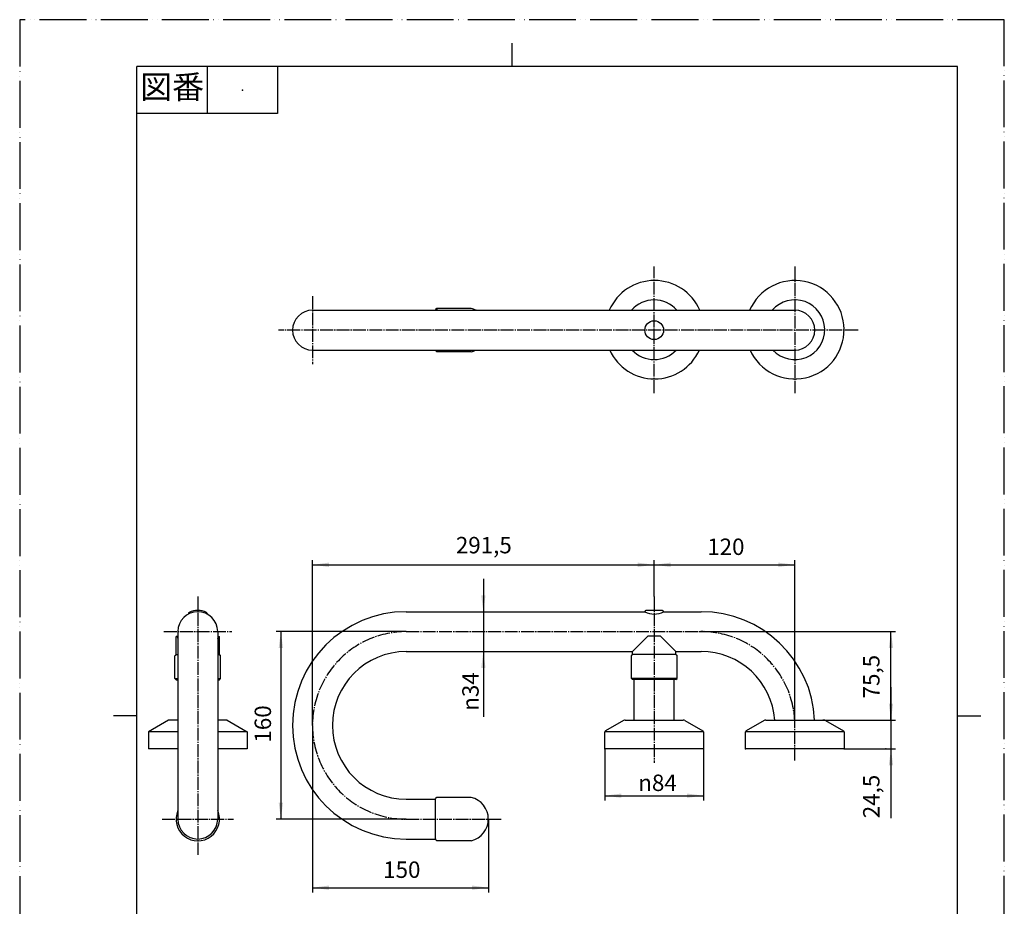
# Model space of a CAD drawing. Units: millimetres. Extents: x 0 to 840, y 0 to 1188.
# Drawn here: x 0 to 840, y 432 to 1188 of the extents above; entities that cross this region are included whole.
import ezdxf

# ---------------------------------------------------------------- set-up
doc = ezdxf.new("R2010")
doc.units = ezdxf.units.MM
doc.linetypes.add('DASH_CENTER', pattern=[14, 11, -1, 1, -1])
doc.linetypes.add('PHANTOM', pattern=[13, 10, -1, 0, -1, 0, -1])
for name, color, linetype in [('1', 7, 'Continuous'), ('MAZ', 7, 'Continuous'), ('MAZ_M', 7, 'Continuous'), ('MM', 7, 'Continuous'), ('RED', 7, 'Continuous'), ('YEL', 7, 'Continuous'), ('YEL_M', 7, 'Continuous')]:
    doc.layers.add(name, color=color, linetype=linetype)
doc.styles.add('CONVERTER_11', font='MS Mincho.ttf', dxfattribs={"width": 0.89})
doc.styles.add('CONVERTER_12', font='txt.shx', dxfattribs={"width": 0.9})
doc.dimstyles.new('ME10_DIM_10', dxfattribs={"dimtxt": 14, "dimasz": 14, "dimexe": 4, "dimexo": 0, "dimgap": 4, "dimtad": 1, "dimdsep": 46, "dimtxsty": 'CONVERTER_12', "dimsah": 1, "dimcen": 0.09, "dimclrd": 2, "dimclre": 2, "dimclrt": 7, "dimadec": 0, "dimazin": 0, "dimtfac": 1, "dimtdec": 4, "dimtix": 1, "dimtmove": 0, "dimatfit": 3, "dimfxl": 1, "dimtolj": 1, "dimtzin": 0, "dimarcsym": 0})
doc.dimstyles.new('ME10_DIM_11', dxfattribs={"dimtxt": 14, "dimasz": 14, "dimexe": 4, "dimexo": 0, "dimgap": 4, "dimtad": 1, "dimdsep": 46, "dimtxsty": 'CONVERTER_12', "dimsah": 1, "dimcen": 0.09, "dimclrd": 2, "dimclre": 2, "dimclrt": 7, "dimadec": 0, "dimazin": 0, "dimtfac": 1, "dimtdec": 4, "dimtix": 1, "dimtmove": 0, "dimatfit": 3, "dimfxl": 1, "dimtolj": 1, "dimtzin": 0, "dimarcsym": 0})
doc.dimstyles.new('ME10_DIM_12', dxfattribs={"dimtxt": 14, "dimasz": 14, "dimexe": 4, "dimexo": 0, "dimgap": 4, "dimtad": 1, "dimdsep": 46, "dimtxsty": 'CONVERTER_12', "dimsah": 1, "dimcen": 0.09, "dimclrd": 2, "dimclre": 2, "dimclrt": 7, "dimadec": 0, "dimazin": 0, "dimtfac": 1, "dimtdec": 4, "dimtix": 1, "dimtmove": 0, "dimatfit": 3, "dimfxl": 1, "dimtolj": 1, "dimtzin": 0, "dimarcsym": 0})
doc.dimstyles.new('ME10_DIM_13', dxfattribs={"dimtxt": 14, "dimasz": 14, "dimexe": 4, "dimexo": 0, "dimgap": 4, "dimtad": 1, "dimdsep": 46, "dimtxsty": 'CONVERTER_12', "dimsah": 1, "dimcen": 0.09, "dimclrd": 2, "dimclre": 2, "dimclrt": 7, "dimadec": 0, "dimazin": 0, "dimtfac": 1, "dimtdec": 4, "dimtix": 1, "dimtmove": 0, "dimatfit": 3, "dimfxl": 1, "dimtolj": 1, "dimtzin": 0, "dimarcsym": 0})
doc.dimstyles.new('ME10_DIM_14', dxfattribs={"dimtxt": 14, "dimasz": 14, "dimexe": 4, "dimexo": 0, "dimgap": 4, "dimtad": 1, "dimdsep": 46, "dimtxsty": 'CONVERTER_12', "dimsah": 1, "dimcen": 0.09, "dimclrd": 2, "dimclre": 2, "dimclrt": 7, "dimadec": 0, "dimazin": 0, "dimtfac": 1, "dimtdec": 4, "dimtix": 1, "dimtmove": 0, "dimatfit": 3, "dimfxl": 1, "dimtolj": 1, "dimtzin": 0, "dimarcsym": 0})
doc.dimstyles.new('ME10_DIM_15', dxfattribs={"dimtxt": 14, "dimasz": 14, "dimexe": 4, "dimexo": 0, "dimgap": 4, "dimtad": 1, "dimdsep": 46, "dimtxsty": 'CONVERTER_12', "dimsah": 1, "dimcen": 0.09, "dimclrd": 2, "dimclre": 2, "dimclrt": 7, "dimadec": 0, "dimazin": 0, "dimtfac": 1, "dimtdec": 4, "dimtix": 1, "dimtmove": 0, "dimatfit": 3, "dimfxl": 1, "dimtolj": 1, "dimtzin": 0, "dimarcsym": 0})
doc.dimstyles.new('ME10_DIM_16', dxfattribs={"dimtxt": 14, "dimasz": 14, "dimexe": 4, "dimexo": 0, "dimgap": 4, "dimtad": 1, "dimdsep": 46, "dimtxsty": 'CONVERTER_12', "dimsah": 1, "dimcen": 0.09, "dimclrd": 2, "dimclre": 2, "dimclrt": 7, "dimadec": 0, "dimazin": 0, "dimtfac": 1, "dimtdec": 4, "dimtix": 1, "dimtmove": 0, "dimatfit": 3, "dimfxl": 1, "dimtolj": 1, "dimtzin": 0, "dimarcsym": 0})
doc.dimstyles.new('ME10_DIM_19', dxfattribs={"dimtxt": 14, "dimasz": 14, "dimexe": 4, "dimexo": 0, "dimgap": 4, "dimtad": 1, "dimdsep": 46, "dimtxsty": 'CONVERTER_12', "dimsah": 1, "dimcen": 0.09, "dimclrd": 2, "dimclre": 2, "dimclrt": 7, "dimadec": 0, "dimazin": 0, "dimtfac": 1, "dimtdec": 4, "dimtix": 1, "dimtmove": 0, "dimatfit": 3, "dimfxl": 1, "dimtolj": 1, "dimtzin": 0, "dimarcsym": 0})

# ---------------------------------------------------------------- blocks, each defined once
blk = doc.blocks.new('開示A4')
at = {"layer": '1', "color": 4, "linetype": 'PHANTOM'}
for p, q in [((210, 297), (0, 297)), ((0, 297), (0, 0)), ((210, 0), (210, 297))]:
    blk.add_line(p, q, dxfattribs=at)
at = {"layer": '1', "color": 2, "linetype": 'Continuous'}
for p, q in [((105, 287), (105, 292)), ((40, 287), (40, 277)), ((55, 287), (55, 277)), ((55, 277), (25, 277)), ((25, 148.5), (20, 148.5)), ((200, 148.5), (205, 148.5))]:
    blk.add_line(p, q, dxfattribs=at)
at = {"layer": '1', "color": 7, "linetype": 'Continuous'}
for p, q in [((25, 148.5), (25, 287)), ((105, 287), (25, 287)), ((200, 287), (105, 287)), ((200, 148.5), (200, 287)), ((25, 10), (25, 148.5)), ((200, 10), (200, 148.5))]:
    blk.add_line(p, q, dxfattribs=at)
at = {"layer": '1', "color": 4}
blk.add_point((47.5, 282), dxfattribs=at)
at = {"layer": '1', "color": 2, "insert": (32.5, 282), "char_height": 5, "attachment_point": 5, "line_spacing_factor": 0.454545, "style": 'CONVERTER_11'}
blk.add_mtext('図番', dxfattribs=at)
blk = doc.blocks.new('*D2')
at = {"layer": '1', "color": 2, "linetype": 'Continuous'}
for p, q in [((581.31, 665.91), (747.31, 665.91)), ((743.31, 590.41), (743.31, 665.91)), ((686.01, 590.41), (747.31, 590.41))]:
    blk.add_line(p, q, dxfattribs=at)
at = {"layer": '1', "color": 2}
for points in [[(745.15, 651.91), (741.46, 651.91), (743.31, 665.91)], [(741.46, 604.41), (745.15, 604.41), (743.31, 590.41)]]:
    blk.add_solid(points, dxfattribs=at)
at = {"layer": '1', "color": 7, "insert": (737.91, 608.91), "char_height": 14, "attachment_point": 7, "rotation": 90, "line_spacing_factor": 0.60024, "style": 'CONVERTER_12'}
blk.add_mtext('75,5', dxfattribs=at)
blk = doc.blocks.new('*D3')
at = {"layer": '1', "color": 2, "linetype": 'Continuous'}
for p, q in [((499.31, 565.91), (499.31, 521.91)), ((583.31, 565.91), (583.31, 521.91)), ((499.31, 525.91), (583.31, 525.91))]:
    blk.add_line(p, q, dxfattribs=at)
at = {"layer": '1', "color": 2}
for points in [[(513.31, 527.75), (513.31, 524.06), (499.31, 525.91)], [(569.31, 524.06), (569.31, 527.75), (583.31, 525.91)]]:
    blk.add_solid(points, dxfattribs=at)
at = {"layer": '1', "color": 7, "insert": (527.73, 529.91), "char_height": 14, "attachment_point": 7, "rotation": 0.00014, "line_spacing_factor": 0.60024, "style": 'CONVERTER_12'}
blk.add_mtext('\\C7;{\\Fgdt;n}\\C7;84', dxfattribs=at)
blk = doc.blocks.new('*D4')
at = {"layer": '1', "color": 2, "linetype": 'Continuous'}
for p, q in [((395.56, 710.91), (395.56, 682.91)), ((329.81, 682.91), (399.56, 682.91)), ((395.56, 682.91), (395.56, 648.91)), ((329.81, 648.91), (399.56, 648.91)), ((395.56, 648.91), (395.56, 593.05))]:
    blk.add_line(p, q, dxfattribs=at)
at = {"layer": '1', "color": 2}
for points in [[(393.71, 696.91), (397.4, 696.91), (395.56, 682.91)], [(397.4, 634.91), (393.71, 634.91), (395.56, 648.91)]]:
    blk.add_solid(points, dxfattribs=at)
at = {"layer": '1', "color": 7, "insert": (391.56, 598.37), "char_height": 14, "attachment_point": 7, "rotation": 90, "line_spacing_factor": 0.60024, "style": 'CONVERTER_12'}
blk.add_mtext('\\C7;{\\Fgdt;n}\\C7;34', dxfattribs=at)
blk = doc.blocks.new('*D5')
at = {"layer": '1', "color": 2, "linetype": 'Continuous'}
for p, q in [((541.31, 695.91), (541.31, 726.91)), ((541.31, 722.91), (661.31, 722.91)), ((661.31, 585.91), (661.31, 726.91))]:
    blk.add_line(p, q, dxfattribs=at)
at = {"layer": '1', "color": 2}
for points in [[(555.31, 724.75), (555.31, 721.06), (541.31, 722.91)], [(647.31, 721.06), (647.31, 724.75), (661.31, 722.91)]]:
    blk.add_solid(points, dxfattribs=at)
at = {"layer": '1', "color": 7, "insert": (586.54, 726.91), "char_height": 14, "attachment_point": 7, "rotation": 0.00014, "line_spacing_factor": 0.60024, "style": 'CONVERTER_12'}
blk.add_mtext('120', dxfattribs=at)
blk = doc.blocks.new('*D6')
at = {"layer": '1', "color": 2, "linetype": 'Continuous'}
for p, q in [((249.81, 585.91), (249.81, 726.91)), ((249.81, 722.91), (541.31, 722.91)), ((541.31, 695.91), (541.31, 726.91))]:
    blk.add_line(p, q, dxfattribs=at)
at = {"layer": '1', "color": 2}
for points in [[(263.81, 724.75), (263.81, 721.06), (249.81, 722.91)], [(527.31, 721.06), (527.31, 724.75), (541.31, 722.91)]]:
    blk.add_solid(points, dxfattribs=at)
at = {"layer": '1', "color": 7, "insert": (372.11, 728.31), "char_height": 14, "attachment_point": 7, "rotation": 0.00014, "line_spacing_factor": 0.60024, "style": 'CONVERTER_12'}
blk.add_mtext('291,5', dxfattribs=at)
blk = doc.blocks.new('*D7')
at = {"layer": '1', "color": 2, "linetype": 'Continuous'}
for p, q in [((249.81, 585.91), (249.81, 443.41)), ((399.81, 505.91), (399.81, 443.41)), ((249.81, 447.41), (399.81, 447.41))]:
    blk.add_line(p, q, dxfattribs=at)
at = {"layer": '1', "color": 2}
for points in [[(263.81, 449.25), (263.81, 445.56), (249.81, 447.41)], [(385.81, 445.56), (385.81, 449.25), (399.81, 447.41)]]:
    blk.add_solid(points, dxfattribs=at)
at = {"layer": '1', "color": 7, "insert": (310.11, 451.41), "char_height": 14, "attachment_point": 7, "rotation": 0.00014, "line_spacing_factor": 0.60024, "style": 'CONVERTER_12'}
blk.add_mtext('150', dxfattribs=at)
blk = doc.blocks.new('*D8')
at = {"layer": '1', "color": 2, "linetype": 'Continuous'}
for p, q in [((329.81, 665.91), (218.81, 665.91)), ((222.81, 665.91), (222.81, 505.91)), ((329.81, 505.91), (218.81, 505.91))]:
    blk.add_line(p, q, dxfattribs=at)
at = {"layer": '1', "color": 2}
for points in [[(224.65, 651.91), (220.96, 651.91), (222.81, 665.91)], [(220.96, 519.91), (224.65, 519.91), (222.81, 505.91)]]:
    blk.add_solid(points, dxfattribs=at)
at = {"layer": '1', "color": 7, "insert": (218.81, 571.21), "char_height": 14, "attachment_point": 7, "rotation": 90, "line_spacing_factor": 0.60024, "style": 'CONVERTER_12'}
blk.add_mtext('160', dxfattribs=at)
blk = doc.blocks.new('*D11')
at = {"layer": '1', "color": 2, "linetype": 'Continuous'}
for p, q in [((743.31, 618.41), (743.31, 590.41)), ((686.01, 590.41), (747.31, 590.41)), ((743.31, 590.41), (743.31, 565.91)), ((703.31, 565.91), (747.31, 565.91)), ((743.31, 565.91), (743.31, 506.66))]:
    blk.add_line(p, q, dxfattribs=at)
at = {"layer": '1', "color": 2}
for points in [[(741.46, 604.41), (745.15, 604.41), (743.31, 590.41)], [(745.15, 551.91), (741.46, 551.91), (743.31, 565.91)]]:
    blk.add_solid(points, dxfattribs=at)
at = {"layer": '1', "color": 7, "insert": (737.91, 506.66), "char_height": 14, "attachment_point": 7, "rotation": 90, "line_spacing_factor": 0.60024, "style": 'CONVERTER_12'}
blk.add_mtext('24,5', dxfattribs=at)

msp = doc.modelspace()

# ---------------------------------------------------------------- linework, layer by layer
at = {"layer": '1', "color": 2, "linetype": 'DASH_CENTER'}
for p, q in [((541.308, 869.457), (541.308, 977.455)), ((661.308, 977.456), (661.308, 869.456)), ((249.808, 952.108), (249.808, 894.108)), ((715.306, 923.108), (220.808, 923.108)), ((151.945, 695.907), (151.945, 475.407)), ((541.308, 695.907), (541.308, 553.907)), ((122.945, 665.907), (180.945, 665.907)), ((329.808, 665.907), (581.308, 665.907)), ((661.308, 555.907), (661.308, 585.907)), ((121.445, 505.907), (182.445, 505.907)), ((329.808, 505.907), (399.808, 505.907)), ((399.808, 505.907), (411.808, 505.907))]:
    msp.add_line(p, q, dxfattribs=at)
for centre, start, end in [((329.808, 585.907), 90, 180), ((581.308, 585.907), 0, 90), ((329.808, 585.907), 180, 270)]:
    msp.add_arc(centre, 80, start, end, dxfattribs=at)
at = {"layer": 'MAZ', "color": 7, "linetype": 'Continuous'}
for p, q in [((143.945, 681.399), (143.945, 681.077)), ((159.945, 681.399), (159.945, 681.077)), ((548.308, 683.907), (534.308, 683.907)), ((134.281, 661.757), (133.445, 661.757)), ((133.445, 646.257), (133.445, 661.757)), ((169.608, 661.757), (170.445, 661.757)), ((170.445, 646.257), (170.445, 661.757)), ((522.808, 648.907), (535.808, 661.907)), ((546.808, 661.907), (535.808, 661.907)), ((559.808, 648.907), (546.808, 661.907)), ((522.808, 646.407), (522.808, 648.907)), ((559.808, 646.407), (559.808, 648.907)), ((132.445, 625.757), (132.445, 645.257)), ((132.945, 645.757), (132.945, 645.757)), ((133.445, 646.257), (134.945, 646.257)), ((168.945, 646.257), (170.445, 646.257)), ((170.945, 645.757), (170.945, 645.757)), ((171.445, 625.757), (171.445, 645.257)), ((521.808, 625.907), (521.808, 645.407)), ((522.308, 645.907), (522.308, 645.907)), ((559.808, 646.407), (522.808, 646.407)), ((560.308, 645.907), (560.308, 645.907)), ((560.808, 625.907), (560.808, 645.407)), ((133.445, 624.757), (132.445, 625.757)), ((132.445, 625.757), (134.945, 625.757)), ((133.445, 624.757), (134.945, 624.757)), ((168.945, 625.757), (171.445, 625.757)), ((168.945, 624.757), (170.445, 624.757)), ((170.445, 624.757), (171.445, 625.757)), ((560.808, 625.907), (521.808, 625.907)), ((522.808, 624.907), (521.808, 625.907)), ((559.808, 624.907), (522.808, 624.907)), ((559.808, 624.907), (560.808, 625.907))]:
    msp.add_line(p, q, dxfattribs=at)
msp.add_circle((541.308, 923.108), 8, dxfattribs=at)
for centre, radius, start, end in [((144.945, 681.399), 1, 114.315739, 180), ((151.945, 665.907), 18, 65.684261, 114.315739), ((158.945, 681.399), 1, 0, 65.684261), ((534.308, 682.907), 1, 90, 180), ((541.308, 697.907), 17, 241.927513, 270), ((541.308, 697.907), 17, 270, 298.072487), ((548.308, 682.907), 1, 0, 90), ((151.945, 667.257), 18.5, 197.295345, 203.231457), ((151.945, 667.257), 18.5, 336.768543, 342.704655), ((132.945, 645.257), 0.5, 90, 180), ((132.945, 646.257), 0.5, 270, 0), ((170.945, 646.257), 0.5, 180, 270), ((170.945, 645.257), 0.5, 0, 90), ((522.308, 645.407), 0.5, 90, 180), ((522.308, 646.407), 0.5, 270, 0), ((560.308, 646.407), 0.5, 180, 270), ((560.308, 645.407), 0.5, 0, 90)]:
    msp.add_arc(centre, radius, start, end, dxfattribs=at)
at = {"layer": 'MAZ_M', "color": 7, "linetype": 'Continuous'}
for p, q in [((126.945, 590.407), (109.945, 580.407)), ((134.945, 590.407), (126.945, 590.407)), ((176.945, 590.407), (168.945, 590.407)), ((176.945, 590.407), (193.945, 580.407)), ((515.113, 590.007), (499.809, 581.196)), ((516.61, 590.407), (566.005, 590.407)), ((567.502, 590.007), (582.807, 581.196)), ((635.113, 590.007), (619.809, 581.196)), ((636.61, 590.407), (686.005, 590.407)), ((687.502, 590.007), (702.807, 581.196)), ((134.945, 580.407), (109.945, 580.407)), ((109.945, 580.407), (109.945, 565.907)), ((193.945, 580.407), (168.945, 580.407)), ((193.945, 580.407), (193.945, 565.907)), ((583.308, 580.407), (499.308, 580.407)), ((499.308, 565.907), (499.308, 580.329)), ((583.308, 580.329), (583.308, 565.907)), ((703.308, 580.407), (619.308, 580.407)), ((619.308, 565.907), (619.308, 580.329)), ((703.308, 580.329), (703.308, 565.907)), ((134.945, 565.907), (109.945, 565.907)), ((193.945, 565.907), (168.945, 565.907)), ((583.308, 565.907), (499.308, 565.907)), ((703.308, 565.907), (619.308, 565.907))]:
    msp.add_line(p, q, dxfattribs=at)
for centre, radius, start, end in [((541.593, 923.456), 42, 23.357646, 156.642354), ((661.308, 923.456), 42, 204.396855, 156.642354), ((541.308, 923.456), 25.5, 40.768805, 139.231195), ((661.308, 923.456), 25.5, 222.869043, 139.231195), ((541.593, 923.456), 42, 204.396855, 335.603145), ((541.308, 923.456), 25.5, 222.869043, 317.130957), ((516.61, 587.407), 3, 90, 119.931524), ((566.005, 587.407), 3, 60.06925, 90), ((636.61, 587.407), 3, 90, 119.931524), ((686.005, 587.407), 3, 60.06925, 90), ((500.308, 580.329), 1, 119.931524, 180), ((582.308, 580.329), 1, 0, 60.06925), ((620.308, 580.329), 1, 119.931524, 180), ((702.308, 580.329), 1, 0, 60.06925)]:
    msp.add_arc(centre, radius, start, end, dxfattribs=at)
at = {"layer": 'MM', "color": 7}
for p in [(581.308, 665.907), (524.308, 590.407), (558.308, 590.407), (685.322, 590.407), (685.322, 590.407), (499.308, 565.907), (583.308, 565.907), (583.308, 565.907), (619.308, 565.907), (619.308, 565.907), (703.308, 565.907), (703.308, 565.907), (739.016, 565.907), (399.808, 505.907), (399.808, 505.907), (354.808, 488.907)]:
    msp.add_point(p, dxfattribs=at)
at = {"layer": 'RED', "color": 7, "linetype": 'Continuous'}
for p, q in [((355.808, 941.608), (354.808, 940.608)), ((372.808, 941.608), (355.808, 941.608)), ((355.808, 941.608), (355.808, 940.108)), ((385.138, 941.608), (355.808, 941.608)), ((354.808, 940.608), (354.808, 940.108)), ((354.808, 906.108), (354.808, 905.608)), ((355.808, 904.608), (354.808, 905.608)), ((355.808, 906.108), (355.808, 904.608)), ((372.808, 904.608), (355.808, 904.608)), ((385.138, 904.608), (355.808, 904.608)), ((355.808, 524.407), (354.808, 523.407)), ((354.808, 488.407), (354.808, 523.407)), ((385.138, 524.407), (355.808, 524.407)), ((355.808, 487.407), (354.808, 488.407)), ((385.138, 487.407), (355.808, 487.407))]:
    msp.add_line(p, q, dxfattribs=at)
for centre, radius, start, end in [((380.808, 923.108), 19, 63.474648, 76.826449), ((380.808, 923.108), 19, 283.173551, 296.525352), ((380.808, 505.907), 19, 283.173551, 76.826449), ((151.945, 505.907), 18.5, 156.768543, 23.231457)]:
    msp.add_arc(centre, radius, start, end, dxfattribs=at)
at = {"layer": 'YEL', "color": 7, "linetype": 'Continuous'}
msp.add_line((354.808, 488.907), (354.808, 488.907), dxfattribs=at)
at = {"layer": 'YEL_M', "color": 7, "linetype": 'Continuous'}
for p, q in [((249.808, 940.108), (662.166, 940.108)), ((249.808, 906.108), (662.166, 906.108)), ((329.808, 682.907), (533.308, 682.907)), ((549.308, 682.907), (581.308, 682.907)), ((134.945, 665.907), (134.945, 505.907)), ((168.945, 665.907), (168.945, 505.907)), ((329.808, 648.907), (522.808, 648.907)), ((559.808, 648.907), (581.308, 648.907)), ((524.308, 590.407), (524.308, 624.907)), ((558.308, 590.407), (558.308, 624.907)), ((329.808, 522.907), (354.808, 522.907)), ((329.808, 488.907), (354.808, 488.907))]:
    msp.add_line(p, q, dxfattribs=at)
for centre, radius, start, end in [((249.808, 923.108), 17, 90, 270), ((661.308, 923.108), 17, 270, 90), ((151.945, 665.907), 17, 0, 180), ((329.808, 585.907), 97, 90, 270), ((581.308, 585.907), 97, 2.659099, 90), ((329.808, 585.907), 63, 90, 270), ((581.308, 585.907), 63, 4.096188, 90), ((151.945, 505.907), 17, 180, 0)]:
    msp.add_arc(centre, radius, start, end, dxfattribs=at)

# ---------------------------------------------------------------- block references
at = {"layer": '1', "xscale": 4, "yscale": 4, "zscale": 4}
msp.add_blockref('開示A4', (0, 0), dxfattribs=at)

# ---------------------------------------------------------------- dimensions: what is measured, and where the dimension line sits
at = {"layer": '1'}
for base, p1, p2, dimstyle, picture, middle in [((249.808, 722.907), (541.308, 695.907), (249.808, 585.907), 'ME10_DIM_14', '*D6', (395.558, 734.607)), ((541.308, 722.907), (661.308, 585.907), (541.308, 695.907), 'ME10_DIM_13', '*D5', (601.244, 733.907)), ((249.808, 447.407), (399.808, 505.907), (249.808, 585.907), 'ME10_DIM_15', '*D7', (324.808, 458.407))]:
    dim = msp.add_linear_dim(base=base, p1=p1, p2=p2, dimstyle=dimstyle, dxfattribs=at)
    dim.commit()
    dim.dimension.update_dxf_attribs({"geometry": picture, "text_midpoint": middle, "text_rotation": 0.000139})
dim = msp.add_linear_dim(base=(395.558, 682.907), p1=(329.808, 648.907), p2=(329.808, 682.907), angle=90, dimstyle='ME10_DIM_12', override={"dimpost": '{\\Fgdt;n}<>'}, dxfattribs=at)
dim.commit()
dim.dimension.update_dxf_attribs({"geometry": '*D4', "text_midpoint": (384.558, 611.953), "text_rotation": 90})
for base, p1, p2, dimstyle, picture, middle in [((222.808, 665.907), (329.808, 505.907), (329.808, 665.907), 'ME10_DIM_16', '*D8', (211.808, 585.907)), ((743.308, 590.407), (581.308, 665.907), (686.005, 590.407), 'ME10_DIM_10', '*D2', (731.608, 628.157)), ((743.308, 590.407), (703.308, 565.907), (686.005, 590.407), 'ME10_DIM_19', '*D11', (731.608, 525.907))]:
    dim = msp.add_linear_dim(base=base, p1=p1, p2=p2, angle=90, dimstyle=dimstyle, dxfattribs=at)
    dim.commit()
    dim.dimension.update_dxf_attribs({"geometry": picture, "text_midpoint": middle, "text_rotation": 90})
dim = msp.add_linear_dim(base=(499.308, 525.907), p1=(583.308, 565.907), p2=(499.308, 565.907), dimstyle='ME10_DIM_11', override={"dimpost": '{\\Fgdt;n}<>'}, dxfattribs=at)
dim.commit()
dim.dimension.update_dxf_attribs({"geometry": '*D3', "text_midpoint": (541.308, 536.907), "text_rotation": 0.000139})

doc.saveas('drawing.dxf')
